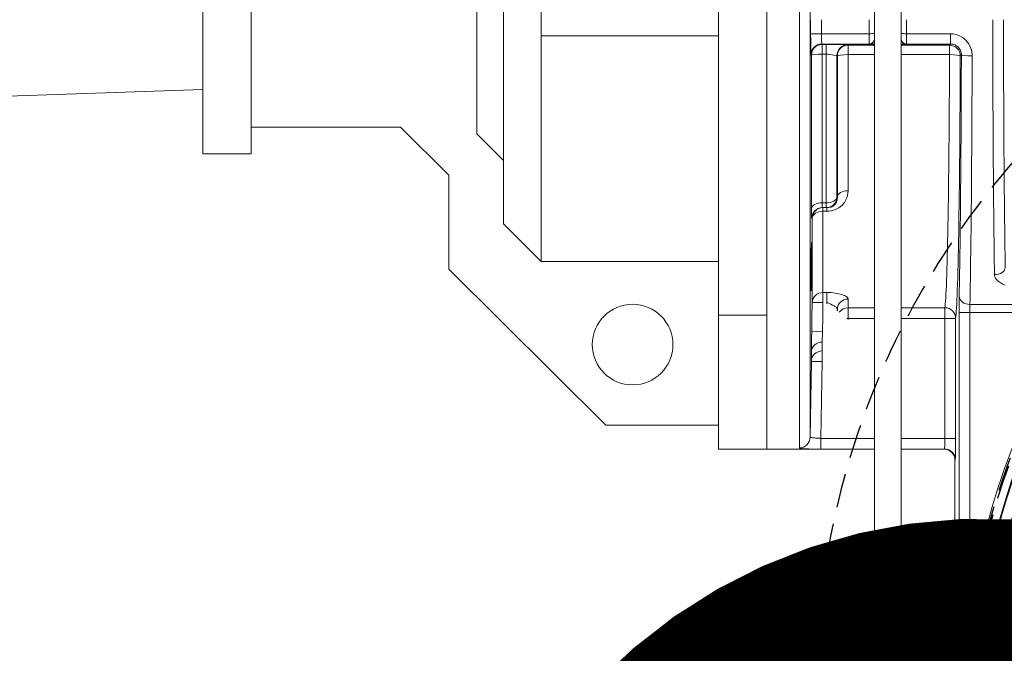
# Model space of a CAD drawing. Units: millimetres. Extents: x -1427 to 39175, y -3941 to 12144.
# Drawn here: x 2056 to 2239, y 8207 to 8325 of the extents above; entities that cross this region are included whole.
import ezdxf
from ezdxf import colors
from ezdxf.entities.mleader import LeaderData, LeaderLine
from ezdxf.math import Vec2, Vec3

# ---------------------------------------------------------------- set-up
doc = ezdxf.new("R2010")
doc.units = ezdxf.units.MM
doc.linetypes.add('HIDDEN', pattern=[9.525, 6.35, -3.175])
for name, color, linetype in [('Bemassung', 252, 'Continuous'), ('Getriebe', 7, 'Continuous'), ('Motor', 7, 'Continuous')]:
    doc.layers.add(name, color=color, linetype=linetype)
doc.styles.get("Standard").update_dxf_attribs({"font": 'Arial.ttf'})

# ---------------------------------------------------------------- blocks, each defined once
blk = doc.blocks.new('motorhylla')
at = {"color": 5, "linetype": 'HIDDEN'}
for radius in [150.5, 122.25, 122]:
    blk.add_circle((-11059.12603, 8044.94169), radius, dxfattribs=at)
at = {"layer": 'Bemassung', "color": 5, "linetype": 'Continuous', "lineweight": 13, "ltscale": 10}
for p, q in [((-10803.54711, 8144.94169), (-10803.54711, 8304.94169)), ((-10794.54711, 8304.94169), (-10794.54711, 8144.94169)), ((-10845.54711, 8267.44169), (-10845.54711, 8148.69411)), ((-10899.54711, 8089.94169), (-10899.54711, 8249.94169)), ((-10890.54711, 8249.94169), (-10890.54711, 8089.94169)), ((-10857.54711, 8214.94169), (-10857.54711, 8124.94169)), ((-10850.54711, 8207.98407), (-10850.54711, 8131.8993)), ((-10890.54711, 8166.94169), (-10857.54711, 8166.94169)), ((-10845.54711, 8148.69411), (-10850.54711, 8143.72439)), ((-10840.34138, 8140.9835), (-10831.32862, 8149.94169)), ((-10803.54711, 8149.94169), (-10831.32862, 8149.94169)), ((-10794.54711, 8144.94169), (-10803.54711, 8144.94169)), ((-10840.34138, 8123.47058), (-10840.34138, 8140.9835)), ((-10850.54711, 8131.8993), (-10857.54711, 8124.94169)), ((-10890.54711, 8124.94169), (-10857.54711, 8124.94169)), ((-10869.54711, 8094.44169), (-10840.34138, 8123.47058)), ((-10890.54711, 8114.94169), (-10899.54711, 8114.94169)), ((-10890.54711, 8094.44169), (-10869.54711, 8094.44169)), ((-10890.54711, 8089.94169), (-10899.54711, 8089.94169))]:
    blk.add_line(p, q, dxfattribs=at)
at = {"layer": 'Bemassung', "color": 5, "linetype": 'Continuous', "lineweight": 13, "ltscale": 4}
for p, q in [((-10794.54711, 8293.94169), (-10794.54711, 8156.94169)), ((-10794.54711, 8285.44169), (-10794.54711, 8165.44169)), ((-10899.54711, 8229.94169), (-10899.54711, 8116.34403))]:
    blk.add_line(p, q, dxfattribs=at)
at = {"layer": 'Bemassung', "color": 5, "linetype": 'Continuous', "lineweight": 13, "ltscale": 12.7}
for p, q in [((-10905.58172, 8249.94169), (-10905.58172, 8090.21945)), ((-10899.54711, 8249.94169), (-10899.54711, 8089.94169)), ((-10907.58141, 8247.97659), (-10907.58141, 8092.17772)), ((-10924.54711, 8210.44169), (-10924.54711, 8020.92859)), ((-10919.54711, 8210.44169), (-10919.54711, 8020.92859)), ((-10909.68706, 8169.94169), (-10909.68706, 8167.33429)), ((-10907.68736, 8169.94169), (-10907.68736, 8167.26109)), ((-10933.73415, 8165.40909), (-10933.73415, 8167.33429)), ((-10925.52897, 8167.33429), (-10933.73415, 8167.33429)), ((-10918.56525, 8167.33429), (-10909.68706, 8167.33429)), ((-10933.51717, 8165.19211), (-10933.73415, 8165.40909)), ((-10925.51184, 8165.40909), (-10933.73415, 8165.40909)), ((-10933.51717, 8163.43346), (-10933.51717, 8165.19211)), ((-10924.54711, 8165.19211), (-10933.51717, 8165.19211)), ((-10925.49399, 8165.39124), (-10925.51184, 8165.40909)), ((-10914.65215, 8165.19211), (-10919.54711, 8165.19211)), ((-10918.60024, 8165.39124), (-10918.58239, 8165.40909)), ((-10918.58239, 8165.40909), (-10909.75102, 8165.40909)), ((-10914.65215, 8165.19211), (-10914.65215, 8138.08054)), ((-10910.58172, 8134.94169), (-10910.58172, 8165.3329)), ((-10909.8267, 8165.3329), (-10910.58172, 8165.3329)), ((-10909.8267, 8165.3329), (-10909.8267, 8135.84169)), ((-10935.51686, 8163.19241), (-10935.72917, 8163.40472)), ((-10924.54711, 8163.43346), (-10933.51717, 8163.43346)), ((-10914.65215, 8163.43346), (-10919.54711, 8163.43346)), ((-10912.65245, 8163.19662), (-10912.65245, 8136.92109)), ((-10912.58141, 8163.26796), (-10912.58141, 8136.92249)), ((-10909.8267, 8163.53972), (-10910.58172, 8163.53972)), ((-10907.827, 8163.33681), (-10907.827, 8134.76089)), ((-10910.58172, 8135.84169), (-10909.8267, 8135.84169)), ((-10910.6962, 8134.94169), (-10910.6962, 8134.26312)), ((-10910.66824, 8134.94169), (-10910.6962, 8134.94169)), ((-10909.96634, 8134.26312), (-10910.6962, 8134.26312)), ((-10909.85655, 8134.94169), (-10910.66824, 8134.94169)), ((-10909.96634, 8134.94169), (-10909.96634, 8117.26342)), ((-10907.96664, 8117.29625), (-10907.96664, 8132.96475)), ((-10910.67297, 8117.26342), (-10910.67297, 8119.14479)), ((-10909.96634, 8119.14479), (-10910.67297, 8119.14479)), ((-10914.65215, 8114.3202), (-10914.65215, 8117.91994)), ((-10907.96664, 8117.29625), (-10909.96634, 8117.26342)), ((-10958.76825, 8116.91323), (-10937.32223, 8116.91323)), ((-10958.76825, 8115.39813), (-10935.29829, 8115.39813)), ((-10937.29798, 8058.19458), (-10937.29798, 8115.39813)), ((-10935.29829, 7988.19021), (-10935.29829, 8115.39813)), ((-10932.66027, 8116.30668), (-10924.54711, 8116.30668)), ((-10932.66027, 8091.98176), (-10932.66027, 8116.30668)), ((-10919.54711, 8116.30668), (-10914.65215, 8116.30668)), ((-10912.65245, 8115.73103), (-10912.65245, 8116.02684)), ((-10934.65996, 8114.3202), (-10924.54711, 8114.3202)), ((-10934.65996, 8091.98176), (-10934.65996, 8114.3202)), ((-10919.54711, 8114.3202), (-10914.65215, 8114.3202)), ((-10914.65215, 8114.3202), (-10914.42093, 8114.32421)), ((-10909.87692, 8111.84694), (-10907.87722, 8111.88011)), ((-10909.8267, 8106.27262), (-10909.8267, 8109.91045)), ((-10907.827, 8106.30735), (-10907.827, 8108.00775)), ((-10907.827, 8106.30735), (-10909.8267, 8106.27262)), ((-10924.54711, 8091.98176), (-10934.65996, 8091.98176)), ((-10909.57831, 8091.98176), (-10919.54711, 8091.98176)), ((-10909.57831, 8091.98176), (-10909.57831, 8089.98279)), ((-10924.54711, 8089.98279), (-10932.59268, 8089.98279)), ((-10932.54681, 8089.94169), (-10924.54711, 8089.94169)), ((-10909.57831, 8089.98279), (-10919.54711, 8089.98279)), ((-10919.54711, 8089.94169), (-10899.54711, 8089.94169)), ((-10934.54711, 8087.9417), (-10934.54711, 7988.94138)), ((-10937.29798, 8058.19458), (-10939.28603, 8057.97906)), ((-10937.29798, 8058.19458), (-10935.29829, 8058.19458))]:
    blk.add_line(p, q, dxfattribs=at)
at = {"layer": 'Bemassung', "color": 5, "lineweight": 13}
for p, q in [((-10899.54711, 8101.44169), (-10899.54711, 8169.94169)), ((-10751.07343, 8155.468), (-10794.54711, 8156.94169))]:
    blk.add_line(p, q, dxfattribs=at)
at = {"layer": 'Bemassung', "color": 5, "linetype": 'Continuous', "lineweight": 13, "ltscale": 12.7}
for points in [[(-10933.73415, 8167.33429), (-10934.13875, 8167.3133), (-10934.53935, 8167.25035), (-10934.92052, 8167.1493), (-10935.28955, 8167.00971), (-10935.9672, 8166.62979), (-10936.5602, 8166.12526), (-10937.05146, 8165.51149), (-10937.4165, 8164.81487), (-10937.55339, 8164.42605), (-10937.65121, 8164.0275), (-10937.72886, 8163.21246)], [(-10907.68736, 8167.26109), (-10907.68768, 8166.86202), (-10907.68866, 8166.46294), (-10907.69019, 8166.09788), (-10907.69239, 8165.73282), (-10907.69499, 8165.4074), (-10907.6983, 8165.082), (-10907.70181, 8164.80189), (-10907.70611, 8164.52179), (-10907.70827, 8164.40048), (-10907.71065, 8164.27918), (-10907.71299, 8164.17132), (-10907.71558, 8164.06346), (-10907.71807, 8163.96975), (-10907.72085, 8163.87604), (-10907.72347, 8163.79717), (-10907.72644, 8163.71832), (-10907.72917, 8163.65502), (-10907.73232, 8163.59172), (-10907.73505, 8163.54464), (-10907.73844, 8163.49765), (-10907.73993, 8163.48047), (-10907.74159, 8163.46325), (-10907.74301, 8163.4503), (-10907.74479, 8163.43751), (-10907.74629, 8163.42915), (-10907.74804, 8163.42062), (-10907.74915, 8163.41634), (-10907.75133, 8163.41273)], [(-10914.65215, 8165.19211), (-10914.61663, 8165.22795), (-10914.58111, 8165.26378)], [(-10914.65215, 8165.19211), (-10914.40949, 8165.17743), (-10914.17041, 8165.13355)], [(-10912.58141, 8163.26796), (-10912.62164, 8163.66365), (-10912.73985, 8164.04494), (-10912.92358, 8164.38303), (-10913.16869, 8164.67924), (-10913.46537, 8164.92378), (-10913.80382, 8165.10685), (-10914.18535, 8165.22432), (-10914.58111, 8165.26378)], [(-10913.25262, 8164.62032), (-10913.54321, 8164.85608), (-10913.87307, 8165.03422), (-10914.01989, 8165.08986), (-10914.17041, 8165.13355)], [(-10909.8267, 8165.3329), (-10909.78886, 8165.371), (-10909.75102, 8165.40909)], [(-10909.8267, 8165.3329), (-10909.49291, 8165.30495), (-10909.16847, 8165.22184)], [(-10909.75102, 8165.40909), (-10909.35519, 8165.36962), (-10908.9736, 8165.25211), (-10908.63512, 8165.06898), (-10908.33841, 8164.82436), (-10908.0933, 8164.52807), (-10907.9096, 8164.18989), (-10907.79146, 8163.8085), (-10907.75133, 8163.41273)], [(-10908.63194, 8164.93653), (-10908.83314, 8165.06866), (-10909.04885, 8165.17573), (-10909.10831, 8165.19976), (-10909.16847, 8165.22184)], [(-10907.827, 8163.33681), (-10907.88282, 8163.803), (-10908.04718, 8164.2458), (-10908.30085, 8164.6257), (-10908.63194, 8164.93653)], [(-10912.65245, 8163.19662), (-10912.69354, 8163.59659), (-10912.81457, 8163.98188), (-10913.00285, 8164.32323), (-10913.25262, 8164.62032)], [(-10912.65245, 8163.19662), (-10912.61694, 8163.23229), (-10912.58141, 8163.26796)], [(-10907.827, 8163.33681), (-10907.78917, 8163.37477), (-10907.75133, 8163.41273)], [(-10910.6962, 8134.26312), (-10911.12322, 8134.28419), (-10911.54626, 8134.34813), (-10911.9298, 8134.44595), (-10912.30225, 8134.58073), (-10912.93289, 8134.91255), (-10913.49348, 8135.35403), (-10913.9613, 8135.89279), (-10914.31736, 8136.50958), (-10914.45964, 8136.87158), (-10914.56281, 8137.2464), (-10914.63006, 8137.66122), (-10914.65215, 8138.08054)], [(-10912.65245, 8136.92109), (-10912.61693, 8136.92182), (-10912.58141, 8136.92249)], [(-10912.65245, 8136.92109), (-10912.65105, 8136.83097), (-10912.64664, 8136.74094)], [(-10912.62996, 8136.57637), (-10912.63974, 8136.65851), (-10912.64664, 8136.74094)], [(-10912.64664, 8136.74094), (-10912.62865, 8136.56621), (-10912.59996, 8136.39265), (-10912.56642, 8136.23833), (-10912.52175, 8136.0872), (-10912.44669, 8135.90835), (-10912.35253, 8135.73829), (-10912.30079, 8135.65847), (-10912.24498, 8135.58163), (-10912.19141, 8135.51618), (-10912.13448, 8135.45342), (-10912.0124, 8135.33687), (-10911.87781, 8135.23569), (-10911.7989, 8135.18864), (-10911.71699, 8135.14688), (-10911.61255, 8135.10117), (-10911.50558, 8135.06176), (-10911.30162, 8135.0044), (-10911.09301, 8134.96678), (-10910.88102, 8134.94716), (-10910.66824, 8134.94169)], [(-10912.58141, 8136.92249), (-10912.57925, 8136.84612), (-10912.57421, 8136.76988)], [(-10911.93066, 8135.44953), (-10912.19889, 8135.75582), (-10912.40303, 8136.10891), (-10912.47829, 8136.3015), (-10912.53316, 8136.50051), (-10912.55817, 8136.63454), (-10912.57421, 8136.76988)], [(-10910.58172, 8134.94169), (-10910.96803, 8134.9791), (-10911.34196, 8135.08707), (-10911.50202, 8135.15677), (-10911.65497, 8135.24032), (-10911.79833, 8135.33779), (-10911.93066, 8135.44953)], [(-10909.85655, 8134.94169), (-10909.85525, 8134.94279), (-10909.85487, 8134.94525), (-10909.85399, 8134.95121), (-10909.85312, 8134.95613), (-10909.85205, 8134.96502), (-10909.85131, 8134.97453), (-10909.85035, 8134.98769), (-10909.84944, 8135.00058), (-10909.84728, 8135.03802), (-10909.84558, 8135.07577), (-10909.84349, 8135.12845), (-10909.84163, 8135.181), (-10909.83954, 8135.24754), (-10909.83767, 8135.31414), (-10909.83566, 8135.39293), (-10909.83381, 8135.47172), (-10909.8319, 8135.56049), (-10909.83013, 8135.64927), (-10909.82835, 8135.74548), (-10909.8267, 8135.84169)], [(-10910.6962, 8134.94169), (-10910.71925, 8134.94185), (-10910.74229, 8134.94233)], [(-10909.96634, 8134.94169), (-10909.57304, 8134.90292), (-10909.19351, 8134.78685), (-10908.85595, 8134.60544), (-10908.56042, 8134.36403)], [(-10909.85655, 8134.94169), (-10909.46286, 8134.90276), (-10909.08317, 8134.78661), (-10908.74592, 8134.60542), (-10908.44983, 8134.36321), (-10908.20459, 8134.06962), (-10908.01993, 8133.73424), (-10907.89986, 8133.35572), (-10907.85686, 8132.96242)], [(-10908.56042, 8134.36403), (-10908.33655, 8134.10111), (-10908.16071, 8133.80249), (-10908.03669, 8133.4685), (-10907.97429, 8133.11905)], [(-10907.85686, 8132.96242), (-10907.85595, 8132.96289), (-10907.85533, 8132.96398), (-10907.85439, 8132.96642), (-10907.85381, 8132.96872), (-10907.85213, 8132.97809), (-10907.85086, 8132.9879), (-10907.84924, 8133.00416), (-10907.848, 8133.02025), (-10907.84653, 8133.04308), (-10907.84526, 8133.06602), (-10907.84386, 8133.09577), (-10907.84265, 8133.1255), (-10907.84135, 8133.16221), (-10907.84019, 8133.19894), (-10907.83771, 8133.29387), (-10907.83577, 8133.3888), (-10907.83373, 8133.51328), (-10907.83212, 8133.63777), (-10907.83055, 8133.79288), (-10907.82936, 8133.948), (-10907.82831, 8134.13483), (-10907.82761, 8134.32166), (-10907.82715, 8134.54127), (-10907.827, 8134.76089)], [(-10907.96664, 8132.96475), (-10907.969, 8133.04197), (-10907.97429, 8133.11905)], [(-10907.96664, 8132.96475), (-10907.91175, 8132.96352), (-10907.85686, 8132.96242)], [(-10907.7521, 8123.97975), (-10907.76071, 8124.65815), (-10907.77065, 8125.33654), (-10907.77603, 8125.66675), (-10907.78179, 8125.99695), (-10907.78768, 8126.31087), (-10907.79403, 8126.62478), (-10907.79607, 8126.72081), (-10907.79817, 8126.81685), (-10907.80092, 8126.93859), (-10907.80377, 8127.06033), (-10907.80711, 8127.19763), (-10907.81062, 8127.33492), (-10907.81446, 8127.47763), (-10907.81855, 8127.62032), (-10907.82181, 8127.72754), (-10907.82526, 8127.83476), (-10907.82836, 8127.9251), (-10907.83168, 8128.01543), (-10907.83461, 8128.08969), (-10907.83778, 8128.16394), (-10907.84053, 8128.22293), (-10907.84356, 8128.28188), (-10907.8461, 8128.32633), (-10907.84899, 8128.37084), (-10907.85129, 8128.40173), (-10907.85406, 8128.4324), (-10907.85517, 8128.44284), (-10907.85645, 8128.45342), (-10907.85751, 8128.46098), (-10907.85875, 8128.46818), (-10907.85965, 8128.47227), (-10907.86095, 8128.47689), (-10907.8617, 8128.47886), (-10907.86305, 8128.47975)], [(-10907.7521, 8119.47975), (-10907.75348, 8119.48074), (-10907.75413, 8119.48295), (-10907.75533, 8119.48812), (-10907.75624, 8119.49258), (-10907.75745, 8119.50043), (-10907.75844, 8119.50872), (-10907.75965, 8119.52016), (-10907.76072, 8119.53143), (-10907.76335, 8119.56399), (-10907.76553, 8119.59679), (-10907.76824, 8119.64302), (-10907.77065, 8119.68917), (-10907.77349, 8119.74911), (-10907.77608, 8119.8091), (-10907.77904, 8119.88308), (-10907.78179, 8119.95707), (-10907.78487, 8120.04532), (-10907.78778, 8120.13359), (-10907.79098, 8120.23638), (-10907.79403, 8120.33917), (-10907.79613, 8120.41291), (-10907.79817, 8120.48664), (-10907.80102, 8120.59304), (-10907.80377, 8120.69944), (-10907.80726, 8120.84022), (-10907.81062, 8120.98099), (-10907.81467, 8121.15785), (-10907.81855, 8121.33471), (-10907.82533, 8121.66157), (-10907.83168, 8121.98844), (-10907.8378, 8122.32431), (-10907.84356, 8122.66019), (-10907.85391, 8123.31996), (-10907.86305, 8123.97975)], [(-10941.89635, 8122.4711), (-10941.92173, 8122.24923), (-10941.9875, 8122.03489), (-10942.09362, 8121.82416), (-10942.22896, 8121.63085), (-10942.40228, 8121.43647), (-10942.59391, 8121.2601), (-10942.81902, 8121.08407), (-10943.05558, 8120.92377), (-10943.31772, 8120.76692), (-10943.58716, 8120.62297), (-10943.87208, 8120.48556)], [(-10914.65215, 8117.91994), (-10914.64675, 8117.97681), (-10914.63157, 8118.03211), (-10914.60523, 8118.09014), (-10914.5712, 8118.14403), (-10914.52481, 8118.20177), (-10914.47302, 8118.25474), (-10914.40793, 8118.31132), (-10914.33907, 8118.36326), (-10914.16046, 8118.47509), (-10913.97186, 8118.56993), (-10913.73148, 8118.67043), (-10913.48567, 8118.75631), (-10913.19297, 8118.84223), (-10912.89659, 8118.9147), (-10912.55983, 8118.98258), (-10912.22072, 8119.03738), (-10911.84815, 8119.0837), (-10911.47414, 8119.11665), (-10911.07378, 8119.1378), (-10910.67297, 8119.14479)], [(-10912.65245, 8116.02684), (-10912.64147, 8116.09676), (-10912.6135, 8116.163), (-10912.56229, 8116.24213), (-10912.50096, 8116.31317), (-10912.41443, 8116.39641), (-10912.32185, 8116.47298), (-10912.20461, 8116.55857), (-10912.08317, 8116.63806), (-10911.77507, 8116.81321), (-10911.45516, 8116.96648), (-10911.06798, 8117.12558), (-10910.67297, 8117.26342)], [(-10910.67297, 8117.26342), (-10910.67076, 8117.13217), (-10910.66856, 8117.00092)], [(-10909.96634, 8117.26342), (-10909.92174, 8114.55518), (-10909.87692, 8111.84694)], [(-10907.96664, 8117.29625), (-10907.92205, 8114.58818), (-10907.87722, 8111.88011)], [(-10912.65245, 8116.02684), (-10912.64999, 8115.8807), (-10912.64754, 8115.73455)], [(-10914.65215, 8114.3202), (-10914.65042, 8114.22049), (-10914.64869, 8114.12079)], [(-10907.827, 8108.00775), (-10907.82821, 8108.29702), (-10907.83096, 8108.58629), (-10907.8361, 8109.04483), (-10907.84174, 8109.50337), (-10907.85836, 8110.69176), (-10907.87722, 8111.88011)], [(-10909.8267, 8106.27262), (-10909.70255, 8099.12719), (-10909.57831, 8091.98176)], [(-10907.58141, 8092.17772), (-10907.70426, 8099.24253), (-10907.827, 8106.30735)], [(-10907.58141, 8092.17772), (-10907.58161, 8092.17663), (-10907.5821, 8092.1756), (-10907.58301, 8092.17443), (-10907.58408, 8092.17342), (-10907.5878, 8092.17089), (-10907.59186, 8092.16888), (-10907.60682, 8092.16331), (-10907.62221, 8092.15912), (-10907.64678, 8092.15349), (-10907.67148, 8092.14855), (-10907.70502, 8092.14261), (-10907.73867, 8092.13726), (-10907.78068, 8092.1311), (-10907.82276, 8092.12536), (-10907.87274, 8092.11897), (-10907.92277, 8092.11294), (-10908.04459, 8092.09935), (-10908.16654, 8092.08693), (-10908.31421, 8092.073), (-10908.46197, 8092.06003), (-10908.63149, 8092.04609), (-10908.80107, 8092.03301), (-10908.98843, 8092.01942), (-10909.17585, 8092.00666), (-10909.37705, 8091.9938), (-10909.57831, 8091.98176)], [(-10905.58172, 8090.21945), (-10905.58313, 8090.21051), (-10905.58692, 8090.20217), (-10905.59388, 8090.19323), (-10905.60237, 8090.18569), (-10905.63131, 8090.168), (-10905.66297, 8090.1551), (-10905.77824, 8090.1231), (-10905.89597, 8090.10285), (-10906.08001, 8090.07946), (-10906.26461, 8090.06163), (-10906.50853, 8090.04379), (-10906.75277, 8090.03035), (-10907.0485, 8090.01767), (-10907.34433, 8090.00791), (-10907.68373, 8089.99943), (-10908.02319, 8089.99323), (-10908.39819, 8089.98837), (-10908.77322, 8089.98522), (-10909.17576, 8089.98335), (-10909.57831, 8089.98279)]]:
    blk.add_lwpolyline(points, dxfattribs=at)
for radius in [120.78993, 118.79023]:
    blk.add_circle((-11059.54711, 8044.94169), radius, dxfattribs=at)
at = {"layer": 'Bemassung', "color": 5, "linetype": 'Continuous', "lineweight": 13, "ltscale": 10}
blk.add_circle((-10874.54711, 8109.44169), 7.5, dxfattribs=at)
at = {"layer": 'Bemassung', "color": 5, "linetype": 'Continuous', "lineweight": 13, "ltscale": 12.7}
for radius, start, end in [(122.96539, 6.187207, 34.958138), (120.9657, 281.901218, 34.958138), (113.72102, 333.152496, 26.847504)]:
    blk.add_arc((-11059.54711, 8044.94169), radius, start, end, dxfattribs=at)
at = {"layer": 'Bemassung', "color": 5, "linetype": 'Continuous', "lineweight": 13}
for centre, major_axis, ratio, start_param, end_param in [((-10944.76836, 8169.94169), (0, -68), 0.017455, 0.825552247, 1.570796327), ((-10942.76866, 8169.94169), (0, 70), 0.016956, 3.967144901, 4.71238898), ((-10924.32577, 8169.94169), (0, -69.98967), 0.017203, 4.71238898, 4.749651658), ((-10919.76846, 8169.94169), (0, -69.98967), 0.017203, 1.533533649, 1.570796327), ((-10925.52897, 8167.37154), (-1, -0.00065), 0.037249, 1.570772092, 2.950825777), ((-10925.5204, 8167.40883), (0.00873, -2.00004), 0.00445, 4.757081316, 6.283185307), ((-10918.56525, 8167.37154), (1, -0.00065), 0.037249, 3.332380519, 4.71238898), ((-10918.57382, 8167.40883), (-0.00873, -2.00004), 0.00445, 6.283185307, 7.816724472), ((-10909.71904, 8167.40935), (-0.03258, -2.00056), 0.016604, 6.283185307, 7.816724636), ((-10909.68706, 8167.25979), (-2, 0), 0.037249, 3.141592654, 4.71238898), ((-10933.72284, 8163.39809), (-1.01872, 1.73672), 0.995242, 5.756045153, 7.322054481), ((-10933.51717, 8163.19241), (1.41421, 1.41421), 0.999695, 0.785398163, 2.35619449), ((-10925.51184, 8166.40894), (-0.70711, -0.70711), 0.999695, 0.785398163, 2.090498649), ((-10922.49444, 8165.39215), (3, 0), 0.017455, 3.141592654, 3.958850796), ((-10925.49399, 8166.39109), (0.70711, 0.70711), 0.999695, 3.926990817, 5.17096189), ((-10918.58239, 8166.40894), (0.70711, -0.70711), 0.999695, 4.192686658, 5.497787144), ((-10918.60024, 8166.39109), (-0.70711, 0.70711), 0.999695, 1.112223418, 2.35619449), ((-10921.59978, 8165.39215), (3, 0), 0.017455, 5.465927165, 6.283185307), ((-10910.58226, 8165.26256), (3.99946, 0.00001), 0.017589, 1.570660781, 3.141592654), ((-10937.72886, 8163.40472), (2, 0.00337), 0.096132, 4.712226922, 6.265650797), ((-10936.54742, 8169.94169), (0, -70), 0.016956, 4.808669518, 5.571939843), ((-10934.54772, 8169.94169), (0, -68), 0.017455, 4.808669518, 5.571939843), ((-10933.51717, 8163.19241), (2, 0.00424), 0.120522, 1.570540918, 3.12401119), ((-10934.5465, 8169.94169), (0, -56), 0.017455, 4.833205426, 6.166851655), ((-10932.54681, 8169.94169), (0, -54), 0.018102, 4.833205426, 6.166851655), ((-10914.65215, 8163.19241), (-2, 0), 0.120523, 3.152497115, 4.71238898), ((-10910.58094, 8163.50922), (2.00077, 0.24189), 0.015071, 1.569363009, 3.141592654), ((-10909.8267, 8163.33321), (2, 0), 0.103257, 0.01275158, 1.570796327), ((-10914.65215, 8136.9005), (2, 0), 0.590021, 0.018366329, 1.570796327), ((-10910.58172, 8136.94169), (-2, 0), 0.55, 0.018468579, 0.79412481), ((-10910.58172, 8136.94169), (2, 0), 0.55, 3.935717463, 4.71238898), ((-10909.8267, 8134.74169), (-2, 0), 0.55, 3.160061232, 4.71238898), ((-10909.96634, 8132.94169), (-2, 0), 0.660714, 3.9366307, 4.71238898), ((-10909.96634, 8132.94169), (2, 0), 0.660714, 0.018228533, 0.795038046), ((-10907.80473, 8123.97969), (-0.05833, 4.50006), 0.012959, 0, 1.570615229), ((-10941.89635, 8123.82741), (-1.99974, 0.03221), 0.678104, 0.023792989, 1.582658758), ((-10907.80499, 8123.97971), (0.0529, -4.49996), 0.011752, 0, 1.570666606), ((-10909.96634, 8117.26342), (2, 0), 0.940683, 0.017954121, 1.570796327), ((-10937.32223, 8118.42833), (-1.99959, -0.0405), 0.757483, 1.555453477, 3.114857014), ((-10935.36811, 8115.39813), (0, -4), 0.017455, 1.570796327, 2.430347189), ((-10914.65215, 8115.99321), (2, 0), 0.963366, 0.017941885, 1.570796327), ((-10937.36781, 8115.39813), (0, -2), 0.03491, 1.570796327, 2.430347189), ((-10932.66027, 8114.3202), (-1.97806, -0.29545), 0.993092, 4.565128991, 6.133899591), ((-10914.65215, 8114.3202), (-2, 0), 0.993241, 3.755270892, 4.71238898), ((-10909.85181, 8111.84734), (0.03242, -2.00042), 0.012553, 4.71238898, 6.030301591), ((-10909.8267, 8107.97395), (-2, 0), 0.968246, 3.159532024, 4.71238898), ((-10909.8267, 8106.27262), (2, 0), 0.994829, 0.01792635, 1.570796327), ((-10934.59014, 8091.98174), (0, 3.99998), 0.017455, 1.570791446, 3.10953588), ((-10932.62647, 8091.98235), (-0.0349, 2.00059), 0.016891, 1.570796327, 3.141592654), ((-10905.58172, 8092.21251), (-2, 0), 0.996528, 0.017925556, 1.570796327), ((-10932.59268, 8087.98382), (1.75663, 0.95617), 0.999334, 1.072605399, 2.642842354), ((-10932.54681, 8087.9417), (-2.0003, 0), 0.999844, 4.71238898, 6.283185307), ((-10932.54681, 8169.96728), (0, -80.0256), 0.017889, 6.251133661, 6.283185307), ((-10934.5465, 8169.96666), (0, -82.02497), 0.017452, 6.251133414, 6.283185307), ((-11120.95832, 8044.94169), (0, 212.52754), 0.865857, 4.71238898, 4.774787921)]:
    blk.add_ellipse(centre, major_axis=major_axis, ratio=ratio, start_param=start_param, end_param=end_param, dxfattribs=at)
at = {"layer": 'Getriebe', "color": 5, "lineweight": 13, "ltscale": 5.08}
for p, q in [((-10899.54711, 8249.94169), (-10899.54711, 8089.94169)), ((-10899.54711, 8246.44169), (-10899.54711, 8093.44169))]:
    blk.add_line(p, q, dxfattribs=at)
at = {"layer": 'Motor', "color": 5, "lineweight": 13, "ltscale": 0.08}
blk.add_line((-10794.54711, 8293.44169), (-10794.54711, 8156.44169), dxfattribs=at)
blk = doc.blocks.new('_Dot')
at = {"color": 0, "linetype": 'ByBlock', "lineweight": -2}
blk.add_line((-0.5, 0), (-1, 0), dxfattribs=at)
at = {"color": 0, "linetype": 'ByBlock', "const_width": 0.5}
blk.add_lwpolyline([(-0.25, 0, 1), (0.25, 0, 1)], format="xyb", close=True, dxfattribs=at)

msp = doc.modelspace()

# ---------------------------------------------------------------- hatches: boundary and pattern name
h = msp.add_hatch()
h.set_pattern_fill('ANSI31', color=150, scale=40)
h.set_pattern_definition([(45, (-2773.84, 7950), (-89.80256, 89.80256), [])])
edge = h.paths.add_edge_path()
edge.add_line((20267.916, 7950), (750, 7950))
edge.add_line((750, 7950), (750, 8070))
edge.add_line((750, 8070), (2350, 8070))
edge.add_line((2350, 8070), (2350, 8450))
edge.add_line((2350, 8450), (12300, 8450))
edge.add_line((12300, 8450), (12300, 8445))
edge.add_line((12300, 8445), (20267.916, 8070))

# ---------------------------------------------------------------- block references
at = {"xscale": -1}
msp.add_blockref('motorhylla', (-8704.729, 155.058), dxfattribs=at)

# ---------------------------------------------------------------- leaders
at = {"color": 113, "ltscale": 10, "transparency": 33554687}
ml = msp.add_multileader_mtext('Standard', dxfattribs=at)
ml.set_content('Inkopplingspunkt motor\\P3-fas 16A samt kablage ifrån\\Pnyckelbrytare', color=113)
ml.set_leader_properties()
ml.set_arrow_properties(name='DOT')
ml.build(insert=Vec2(0, 0))
ml.multileader.update_dxf_attribs({"text_right_attachment_type": 6, "dogleg_length": 0.36, "arrow_head_size": 200, "scale": 50})
ctx = ml.context
ctx.base_point, ctx.scale, ctx.char_height, ctx.arrow_head_size, ctx.landing_gap_size, ctx.plane_origin = Vec3(4422.469, 6410.923), 50, 200, 200, 100, Vec3(2735.104, 8132.1)
ctx.right_attachment = 6
notes = []
notes.append((ctx, [(1, (1, 1, 0), (4404.469, 6410.923), (1, 0), 18, [(0, [(2235.104, 8132.1)], 0, [])])]))
ctx.mtext.insert, ctx.mtext.flow_direction = Vec3(4522.469, 6539.572), 5
for ctx, leaders in notes:
    for number, flags, end, landing, length, lines in leaders:
        leader = LeaderData()
        leader.index, (leader.has_last_leader_line, leader.has_dogleg_vector, leader.attachment_direction) = number, flags
        leader.last_leader_point, leader.dogleg_vector, leader.dogleg_length = Vec3(end), Vec3(landing), length
        for number, points, colour, breaks in lines:
            line = LeaderLine()
            line.index, line.vertices, line.color, line.breaks = number, Vec3.list(points), colors.encode_raw_color(colour), breaks
            leader.lines.append(line)
        ctx.leaders.append(leader)

doc.saveas('drawing.dxf')
